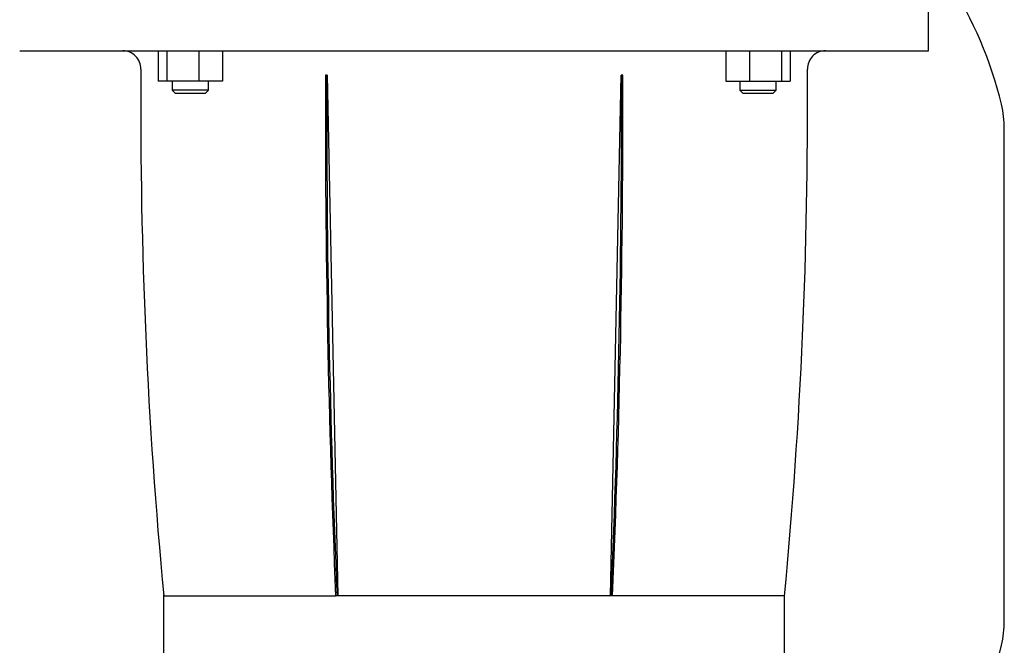
# Model space of a CAD drawing. Units: millimetres. Extents: x 167 to 6855, y 167 to 4783.
# Drawn here: x 3530 to 3855, y 1092 to 1299 of the extents above; entities that cross this region are included whole.
import ezdxf

# ---------------------------------------------------------------- set-up
doc = ezdxf.new("R2010")
doc.units = ezdxf.units.MM
for name, color, linetype in [('80005_F35_LV', 7, 'Continuous'), ('Default', 7, 'Continuous'), ('LANTERNA-SV-132_', 7, 'Continuous')]:
    doc.layers.add(name, color=color, linetype=linetype)

# ---------------------------------------------------------------- blocks, each defined once
blk = doc.blocks.new('SE2')
at = {"layer": '80005_F35_LV', "color": 7, "linetype": 'Continuous'}
blk.add_line((3854.94, 1100.13), (3854.94, 1262.5), dxfattribs=at)
for centre, radius, start, end in [((3633.87, 1240), 131.59, 128.2313, 166.5294), ((3726.01, 1240), 131.59, 13.4706, 51.7687), ((3819.94, 1262.5), 35, 0, 13.4706), ((3819.94, 1100.13), 35, 346.5294, 0), ((3726.01, 1122.63), 131.59, 308.509, 346.5294)]:
    blk.add_arc(centre, radius, start, end, dxfattribs=at)
at = {"layer": 'LANTERNA-SV-132_', "color": 7, "linetype": 'Continuous'}
for p, q in [((3829.94, 1288.32), (3829.94, 1303.32)), ((3529.94, 1288.32), (3829.94, 1288.32)), ((3575.65, 1288.32), (3575.65, 1278.32)), ((3578.49, 1288.32), (3578.49, 1278.32)), ((3589.09, 1288.32), (3589.09, 1278.32)), ((3596.84, 1288.32), (3596.84, 1278.32)), ((3763.03, 1288.32), (3763.03, 1278.32)), ((3770.79, 1288.32), (3770.79, 1278.32)), ((3781.39, 1288.32), (3781.39, 1278.32)), ((3784.23, 1288.32), (3784.23, 1278.32)), ((3578.49, 1278.32), (3575.65, 1278.32)), ((3589.09, 1278.32), (3578.49, 1278.32)), ((3580.25, 1278.32), (3580.25, 1275.32)), ((3596.84, 1278.32), (3589.09, 1278.32)), ((3592.25, 1275.32), (3592.25, 1278.32)), ((3631.44, 1280.32), (3630.85, 1280.32)), ((3631.44, 1280.32), (3634.94, 1108.32)), ((3724.94, 1108.32), (3728.44, 1280.32)), ((3729.03, 1280.32), (3728.44, 1280.32)), ((3763.03, 1278.32), (3770.79, 1278.32)), ((3767.63, 1278.32), (3767.63, 1275.32)), ((3770.79, 1278.32), (3781.39, 1278.32)), ((3779.63, 1275.32), (3779.63, 1278.32)), ((3781.39, 1278.32), (3784.23, 1278.32)), ((3592.25, 1275.32), (3580.25, 1275.32)), ((3580.25, 1275.32), (3581.25, 1274.32)), ((3581.25, 1274.32), (3591.25, 1274.32)), ((3591.25, 1274.32), (3592.25, 1275.32)), ((3767.63, 1275.32), (3779.63, 1275.32)), ((3767.63, 1275.32), (3768.63, 1274.32)), ((3768.63, 1274.32), (3778.63, 1274.32)), ((3778.63, 1274.32), (3779.63, 1275.32)), ((3577.44, 1108.67), (3577.44, 1088.32)), ((3577.44, 1108.32), (3634.22, 1108.32)), ((3634.94, 1108.32), (3634.2, 1108.32)), ((3724.94, 1108.32), (3634.94, 1108.32)), ((3725.67, 1108.32), (3724.94, 1108.32)), ((3782.44, 1088.32), (3782.44, 1108.67))]:
    blk.add_line(p, q, dxfattribs=at)
for centre, radius, start, end in [((3563.94, 1282.32), 6, 359.5335, 90), ((3795.94, 1282.32), 6, 90, 180.4665), ((5269.88, 1268.43), 1700, 179.5335, 179.59925), ((2090, 1268.43), 1700, 0.4007, 0.4665), ((5269.9, 1268.71), 1700, 179.60886, 185.41371), ((2089.98, 1268.71), 1700, 354.58616, 0.39107)]:
    blk.add_arc(centre, radius, start, end, dxfattribs=at)
for centre, major_axis, start_param, end_param in [((4389.38, 1268.71), (0, -1700), 4.705563, 4.80688), ((4389.38, 1268.71), (0, 1699), 1.563966, 1.665343), ((2970.5, 1268.71), (0, 1699), 4.617842, 4.719219), ((2970.5, 1268.71), (0, -1700), 1.476308, 1.577623)]:
    blk.add_ellipse(centre, major_axis=major_axis, ratio=0.446198, start_param=start_param, end_param=end_param, dxfattribs=at)
blk.add_open_spline([(3782.44, 1108.32), (3782.44, 1108.32), (3781.12, 1108.32), (3775.94, 1108.32), (3772.08, 1108.32), (3762.12, 1108.32), (3756.02, 1108.32), (3742.03, 1108.32), (3734.15, 1108.32), (3725.66, 1108.32)], degree=3, knots=[0.5, 0.5, 0.5, 0.5, 0.625, 0.625, 0.75, 0.75, 0.875, 0.875, 1, 1, 1, 1], dxfattribs=at)

msp = doc.modelspace()

# ---------------------------------------------------------------- block references
at = {"layer": 'Default'}
msp.add_blockref('SE2', (0, 0), dxfattribs=at)

doc.saveas('drawing.dxf')
